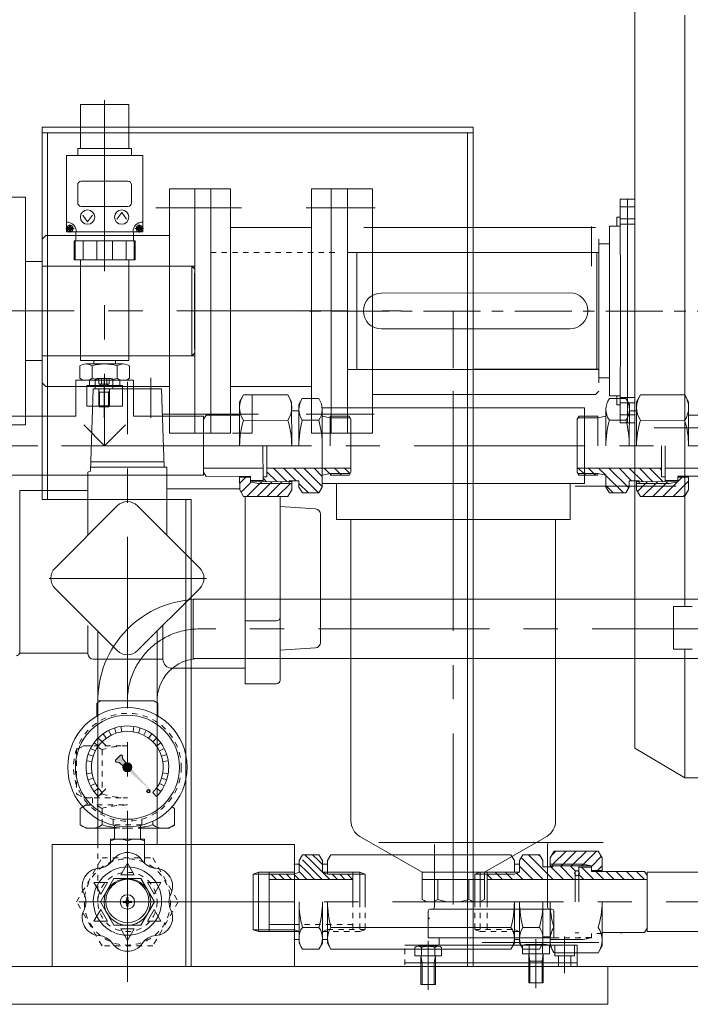
# Model space of a CAD drawing. Units: inches. Extents: x 0 to 22015, y 0 to 16774.
# Drawn here: x 10993 to 11366, y 11004 to 11552 of the extents above; entities that cross this region are included whole.
import ezdxf

# ---------------------------------------------------------------- set-up
doc = ezdxf.new("R2010")
doc.units = ezdxf.units.IN
doc.header["$MEASUREMENT"] = 0
doc.linetypes.add('CENTER', pattern=[50.8, 31.75, -6.35, 6.35, -6.35])
doc.linetypes.add('EB_DASH', pattern=[6, 3, -3])
for name, color, linetype, lineweight in [('CAXA0', 7, 'Continuous', 5), ('CAXA1', 5, 'CENTER', 5), ('CAXA2', 6, 'EB_DASH', 5)]:
    doc.layers.add(name, color=color, linetype=linetype, lineweight=lineweight)

msp = doc.modelspace()

# ---------------------------------------------------------------- hatches: boundary and pattern name
at = {"layer": 'CAXA0', "linetype": 'Continuous', "lineweight": 5}
h = msp.add_hatch(color=7, dxfattribs=at)
h.paths.add_polyline_path([(11066.96, 11121.44), (11065.24, 11122.97), (11065.2, 11123.01), (11065.16, 11123.04), (11053.73, 11133.25), (11054.18, 11133.49), (11054.58, 11133.81), (11054.91, 11134.21), (11055.14, 11134.67)], flags=0)
h.paths.add_polyline_path([(11050.4, 11136.22), (11050.55, 11136.63), (11050.77, 11137.01), (11051.05, 11137.35), (11051.38, 11137.63), (11051.76, 11137.85), (11052.17, 11137.99), (11050.41, 11139.96), (11050.25, 11140.22), (11050.16, 11140.51), (11050.01, 11141.77), (11049.99, 11141.85), (11049.96, 11141.93), (11049.92, 11142), (11049.86, 11142.06), (11049.63, 11142.3), (11049.56, 11142.36), (11049.47, 11142.41), (11049.38, 11142.43), (11049.28, 11142.44), (11049.18, 11142.43), (11049.09, 11142.41), (11049, 11142.36), (11048.92, 11142.3), (11046.1, 11139.47), (11046.03, 11139.39), (11045.99, 11139.31), (11045.96, 11139.21), (11045.95, 11139.11), (11045.96, 11139.02), (11045.99, 11138.92), (11046.03, 11138.84), (11046.1, 11138.76), (11046.33, 11138.53), (11046.39, 11138.48), (11046.46, 11138.43), (11046.54, 11138.4), (11046.62, 11138.39), (11047.89, 11138.23), (11048.18, 11138.15), (11048.43, 11137.98)], flags=0)
msp.add_hatch(color=7, dxfattribs=at).paths.add_polyline_path([(11055.14, 11134.67), (11054.91, 11134.21), (11054.58, 11133.81), (11054.18, 11133.49), (11053.73, 11133.25), (11053.35, 11133.14), (11052.96, 11133.08), (11052.57, 11133.09), (11052.18, 11133.16), (11051.81, 11133.29), (11051.46, 11133.48), (11051.15, 11133.71), (11050.88, 11134), (11050.65, 11134.32), (11050.48, 11134.68), (11050.37, 11135.05), (11050.32, 11135.44), (11050.33, 11135.84), (11050.4, 11136.22), (11050.55, 11136.63), (11050.77, 11137.01), (11051.05, 11137.35), (11051.38, 11137.63), (11051.76, 11137.85), (11052.17, 11137.99), (11052.56, 11138.07), (11052.95, 11138.08), (11053.34, 11138.02), (11053.72, 11137.91), (11054.07, 11137.74), (11054.39, 11137.52), (11054.68, 11137.24), (11054.92, 11136.93), (11055.1, 11136.58), (11055.23, 11136.21), (11055.3, 11135.83), (11055.31, 11135.43), (11055.26, 11135.04)], flags=0)

# ---------------------------------------------------------------- linework, layer by layer
at = {"color": 7, "lineweight": 5}
for p, q in [((11335.34, 11451.85), (11335.37, 11583.05)), ((11363.32, 11554.19), (11363.32, 11520.79)), ((11363.32, 11520.79), (11363.32, 11258.38)), ((11327.34, 11451.82), (11327.41, 11389.58)), ((11327.34, 11451.82), (11335.34, 11451.82)), ((11331.34, 11451.82), (11331.34, 11389.58)), ((11335.34, 11451.85), (11335.34, 11389.58)), ((11327.35, 11447.5), (11335.34, 11447.5)), ((11325.32, 11441.82), (11325.32, 11436.82)), ((11325.32, 11441.82), (11327.35, 11441.82)), ((11327.36, 11440.82), (11335.34, 11440.82)), ((11321.32, 11426.82), (11321.32, 11436.82)), ((11321.32, 11436.82), (11327.36, 11436.82)), ((11327.36, 11437.82), (11335.34, 11437.82)), ((11315.32, 11421.89), (11315.32, 11426.89)), ((11315.32, 11426.89), (11321.32, 11426.89)), ((11321.32, 11426.82), (11321.32, 11389.58)), ((11175.32, 11389.58), (11175.32, 11422.08)), ((11175.32, 11422.08), (11315.32, 11421.89)), ((11314.32, 11421.89), (11314.25, 11389.59)), ((11315.32, 11421.89), (11315.32, 11357.28)), ((11194.25, 11399.58), (11299.25, 11399.64)), ((11175.32, 11389.58), (11175.32, 11357.08)), ((11314.32, 11357.28), (11314.25, 11389.58)), ((11321.32, 11352.34), (11321.32, 11389.58)), ((11327.34, 11327.35), (11327.41, 11389.58)), ((11331.34, 11327.35), (11331.34, 11389.58)), ((11335.34, 11327.32), (11335.34, 11389.58)), ((11194.25, 11379.58), (11299.25, 11379.64)), ((11175.32, 11357.08), (11315.32, 11357.28)), ((11315.32, 11357.28), (11315.32, 11352.28)), ((11315.32, 11352.28), (11321.32, 11352.28)), ((11321.32, 11352.34), (11321.32, 11342.34)), ((11321.32, 11342.34), (11327.36, 11342.35)), ((11325.32, 11337.35), (11325.32, 11342.35)), ((11325.32, 11337.35), (11327.35, 11337.35)), ((11327.36, 11341.35), (11335.34, 11341.35)), ((11327.36, 11338.35), (11335.34, 11338.35)), ((11327.35, 11331.67), (11335.34, 11331.67)), ((11327.34, 11327.35), (11335.34, 11327.35)), ((11335.34, 11327.32), (11335.37, 11196.12)), ((11363.32, 11224.98), (11363.32, 11258.38)), ((11356.9, 11224.98), (11367.29, 11224.98)), ((11356.9, 11224.98), (11356.9, 11201.33)), ((11356.9, 11201.33), (11367.3, 11201.31)), ((11363.32, 11129.68), (11363.32, 11201.32)), ((11335.39, 11146.12), (11335.37, 11196.12)), ((11335.39, 11146.12), (11363.32, 11129.68)), ((11363.32, 11129.68), (11373.32, 11129.69))]:
    msp.add_line(p, q, dxfattribs=at)
for centre, start, end in [((11194.25, 11389.58), 90, 270), ((11299.25, 11389.64), 270.0116, 90.0116)]:
    msp.add_arc(centre, 10, start, end, dxfattribs=at)
at = {"layer": 'CAXA0', "color": 7, "linetype": 'Continuous', "lineweight": 5}
for p, q in [((11026.63, 11504.58), (11053.63, 11504.58)), ((11026.63, 11504.58), (11026.63, 11480.08)), ((11053.63, 11504.58), (11053.63, 11480.08)), ((11005.31, 11284.58), (11005.31, 11491.85)), ((11005.31, 11491.85), (11245.31, 11491.85)), ((11005.32, 11431.58), (11005.32, 11491.85)), ((11245.31, 11024.58), (11245.31, 11491.85)), ((11005.31, 11488.85), (11245.31, 11488.85)), ((11008.31, 11284.58), (11008.31, 11488.85)), ((11242.31, 11024.58), (11242.31, 11488.85)), ((11025.13, 11480.08), (11055.13, 11480.08)), ((11025.13, 11480.08), (11025.13, 11476.08)), ((11055.13, 11480.08), (11055.13, 11476.08)), ((11018.88, 11476.08), (11061.38, 11476.08)), ((11018.88, 11476.08), (11018.88, 11433.58)), ((11061.38, 11476.08), (11061.38, 11433.58)), ((11025.13, 11459.83), (11025.13, 11449.83)), ((11027.13, 11461.83), (11053.13, 11461.83)), ((11055.13, 11459.83), (11055.13, 11449.83)), ((11076.27, 11332.33), (11076.27, 11457.58)), ((11110.27, 11457.58), (11076.27, 11457.58)), ((11090.27, 11321.58), (11090.27, 11457.58)), ((11099.27, 11339.33), (11099.27, 11457.58)), ((11110.27, 11321.58), (11110.27, 11457.58)), ((11189.32, 11457.58), (11155.32, 11457.58)), ((11155.32, 11321.58), (11155.32, 11457.58)), ((11166.32, 11321.58), (11166.32, 11457.58)), ((11175.32, 11321.58), (11175.32, 11457.58)), ((11189.32, 11343.08), (11189.32, 11457.58)), ((10996, 11453.03), (10979, 11453.03)), ((10996, 11326.18), (10996, 11453.03)), ((11027.13, 11447.83), (11053.13, 11447.83)), ((11027.91, 11442.98), (11030.63, 11439.27)), ((11033.36, 11442.98), (11030.63, 11439.27)), ((11046.91, 11440.67), (11049.63, 11444.38)), ((11052.36, 11440.67), (11049.63, 11444.38)), ((11019.58, 11435.02), (11019.58, 11436.02)), ((11020.33, 11436.02), (11019.58, 11436.02)), ((11020.33, 11435.02), (11019.58, 11435.02)), ((11021.33, 11436.77), (11020.33, 11436.77)), ((11020.33, 11436.02), (11020.33, 11436.77)), ((11020.33, 11434.27), (11020.33, 11435.02)), ((11021.33, 11436.02), (11021.33, 11436.77)), ((11022.08, 11436.02), (11021.33, 11436.02)), ((11021.33, 11434.27), (11021.33, 11435.02)), ((11022.08, 11435.02), (11021.33, 11435.02)), ((11022.08, 11435.02), (11022.08, 11436.02)), ((11058.19, 11436.02), (11058.19, 11435.02)), ((11058.94, 11436.02), (11058.19, 11436.02)), ((11058.94, 11435.02), (11058.19, 11435.02)), ((11059.94, 11436.77), (11058.94, 11436.77)), ((11058.94, 11436.77), (11058.94, 11436.02)), ((11058.94, 11435.02), (11058.94, 11434.27)), ((11059.94, 11436.77), (11059.94, 11436.02)), ((11060.69, 11436.02), (11059.94, 11436.02)), ((11060.69, 11435.02), (11059.94, 11435.02)), ((11059.94, 11435.02), (11059.94, 11434.27)), ((11060.69, 11436.02), (11060.69, 11435.02)), ((11155.32, 11436.08), (11110.27, 11436.08)), ((11313.47, 11436.08), (11184.47, 11436.08)), ((11007.32, 11431.58), (11005.32, 11429.58)), ((11005.32, 11349.59), (11005.32, 11429.58)), ((11007.32, 11431.58), (11076.27, 11431.58)), ((11018.88, 11433.58), (11061.38, 11433.58)), ((11021.33, 11434.27), (11020.33, 11434.27)), ((11024.13, 11433.58), (11024.13, 11428.58)), ((11056.13, 11433.58), (11056.13, 11428.58)), ((11059.94, 11434.27), (11058.94, 11434.27)), ((11315.32, 11349.59), (11315.32, 11429.58)), ((11023.13, 11428.58), (11057.13, 11428.58)), ((11023.13, 11428.58), (11023.13, 11418.08)), ((11023.7, 11418.08), (11023.7, 11428.58)), ((11028.09, 11418.08), (11028.09, 11428.58)), ((11035.73, 11418.08), (11035.73, 11428.58)), ((11044.51, 11418.08), (11044.51, 11428.58)), ((11052.12, 11418.08), (11052.12, 11428.58)), ((11056.55, 11418.08), (11056.55, 11428.58)), ((11057.13, 11428.58), (11057.13, 11418.08)), ((11175.32, 11422.08), (11310.47, 11422.08)), ((11175.32, 11422.08), (11315.32, 11422.08)), ((11175.32, 11422.08), (11175.32, 11357.08)), ((11180.52, 11422.08), (11180.52, 11357.08)), ((11315.32, 11422.08), (11315.32, 11357.08)), ((11005.32, 11417.09), (10996, 11417.09)), ((11005.32, 11414.58), (11090.27, 11414.58)), ((11023.13, 11418.08), (11057.13, 11418.08)), ((11026.63, 11418.08), (11026.63, 11362.08)), ((11053.63, 11418.08), (11053.63, 11362.08)), ((11088.75, 11414.58), (11090.25, 11413.08)), ((11088.75, 11414.58), (11088.75, 11389.58)), ((11090.25, 11410.58), (11090.25, 11389.58)), ((11088.75, 11364.58), (11088.75, 11389.57)), ((11090.25, 11368.57), (11090.25, 11389.57)), ((11005.32, 11364.58), (11090.27, 11364.58)), ((11088.75, 11364.58), (11090.25, 11366.08)), ((11005.32, 11362.09), (10996, 11362.09)), ((11026.28, 11352.1), (11026.28, 11359.06)), ((11026.63, 11362.08), (11053.63, 11362.08)), ((11029.74, 11360.08), (11050.53, 11360.08)), ((11033.21, 11359.06), (11033.21, 11352.1)), ((11034.13, 11362.08), (11034.13, 11360.08)), ((11046.13, 11362.08), (11046.13, 11360.08)), ((11047.06, 11359.06), (11047.06, 11352.1)), ((11053.99, 11352.1), (11053.99, 11359.06)), ((11099.27, 11321.58), (11099.27, 11357.08)), ((11099.27, 11321.58), (11099.27, 11357.08)), ((11175.32, 11357.08), (11315.32, 11357.08)), ((11180.52, 11357.08), (11310.47, 11357.08)), ((11007.32, 11347.59), (11005.32, 11349.59)), ((11005.32, 11284.58), (11005.32, 11347.59)), ((11007.32, 11347.59), (11076.27, 11347.59)), ((11056.13, 11351.08), (11024.13, 11351.08)), ((11024.13, 11351.08), (11024.13, 11331.58)), ((11024.13, 11351.08), (11024.13, 11331.58)), ((11056.13, 11351.08), (11024.13, 11351.08)), ((11056.13, 11351.08), (11024.13, 11351.08)), ((11024.13, 11351.08), (11024.13, 11331.08)), ((11029.74, 11351.08), (11050.53, 11351.08)), ((11030.13, 11348.08), (11050.13, 11348.08)), ((11030.13, 11348.08), (11030.13, 11336.58)), ((11031.63, 11351.08), (11031.63, 11348.08)), ((11034.92, 11346.29), (11034.92, 11351.02)), ((11035.9, 11351.99), (11043.73, 11351.99)), ((11044.7, 11351.02), (11044.7, 11346.29)), ((11048.63, 11351.08), (11048.63, 11348.08)), ((11050.13, 11348.08), (11050.13, 11336.58)), ((11056.13, 11351.08), (11056.13, 11331.58)), ((11056.13, 11351.08), (11056.13, 11331.58)), ((11056.13, 11351.08), (11056.13, 11331.08)), ((11110.27, 11347.59), (11155.32, 11347.59)), ((11033.81, 11346.29), (11032.2, 11300.45)), ((11033.81, 11346.29), (11071.81, 11346.29)), ((11044.7, 11346.29), (11034.92, 11346.29)), ((11036.81, 11336.74), (11036.81, 11346.29)), ((11037.26, 11344.29), (11036.81, 11345.07)), ((11042.81, 11344.29), (11036.81, 11344.29)), ((11037.26, 11336.29), (11037.26, 11344.29)), ((11042.36, 11344.29), (11042.81, 11345.07)), ((11042.36, 11336.29), (11042.36, 11344.29)), ((11042.81, 11336.74), (11042.81, 11346.29)), ((11071.81, 11346.29), (11073.35, 11302.59)), ((11076.27, 11321.58), (11076.27, 11343.08)), ((11076.27, 11321.58), (11076.27, 11343.08)), ((11115.29, 11339.04), (11117.48, 11342.84)), ((11117.48, 11342.84), (11142.1, 11342.86)), ((11122.28, 11321.58), (11122.28, 11343.08)), ((11122.29, 11321.58), (11122.29, 11343.08)), ((11144.29, 11339.07), (11142.1, 11342.86)), ((11189.32, 11321.58), (11189.32, 11343.08)), ((11313.47, 11343.08), (11189.32, 11343.08)), ((11315.32, 11344.93), (11313.47, 11343.08)), ((11336.36, 11339.07), (11338.55, 11342.86)), ((11363.17, 11342.84), (11338.55, 11342.86)), ((11365.36, 11339.04), (11363.17, 11342.84)), ((11030.13, 11336.58), (11050.13, 11336.58)), ((11036.81, 11336.74), (11042.81, 11336.74)), ((11037.26, 11336.29), (11036.81, 11336.74)), ((11037.26, 11336.29), (11042.36, 11336.29)), ((11042.36, 11336.29), (11042.81, 11336.74)), ((11115.32, 11314.54), (11115.29, 11339.04)), ((11144.29, 11339.07), (11144.32, 11314.56)), ((11148.29, 11337.57), (11150.2, 11340.87)), ((11148.29, 11337.57), (11148.32, 11314.57)), ((11150.2, 11340.87), (11159.39, 11340.88)), ((11330.45, 11340.87), (11321.26, 11340.88)), ((11332.36, 11337.57), (11330.45, 11340.87)), ((11332.36, 11337.57), (11332.34, 11314.57)), ((11336.36, 11339.07), (11336.34, 11314.56)), ((11365.34, 11314.54), (11365.36, 11339.04)), ((10971.32, 11331.08), (11024.13, 11331.08)), ((11056.13, 11331.08), (11095.24, 11331.08)), ((11095.24, 11329.18), (11096.59, 11331.52)), ((11095.24, 11331.08), (11095.24, 11298.08)), ((11096.59, 11331.52), (11115.3, 11331.54)), ((11144.3, 11334.06), (11148.3, 11334.07)), ((11161.32, 11314.58), (11161.3, 11334.8)), ((11165.8, 11330.08), (11161.3, 11331.08)), ((11161.32, 11293.58), (11161.32, 11335.58)), ((11307.32, 11335.57), (11161.32, 11335.57)), ((11165.8, 11331.08), (11176.3, 11331.09)), ((11165.82, 11314.58), (11165.8, 11331.08)), ((11177.3, 11329.36), (11176.29, 11331.11)), ((11303.35, 11329.36), (11304.36, 11331.11)), ((11314.85, 11331.08), (11304.35, 11331.09)), ((11307.32, 11293.58), (11307.32, 11335.58)), ((11314.84, 11314.58), (11314.85, 11331.08)), ((11314.85, 11330.08), (11319.35, 11331.08)), ((11319.34, 11314.58), (11319.35, 11334.8)), ((11336.35, 11334.06), (11332.35, 11334.07)), ((11384.06, 11331.52), (11365.35, 11331.54)), ((10996, 11326.18), (10978.82, 11326.18)), ((11040.13, 11314.58), (11028.57, 11326.14)), ((11040.13, 11314.58), (11028.57, 11326.14)), ((11040.13, 11314.58), (11051.8, 11326.25)), ((11040.13, 11314.58), (11051.8, 11326.25)), ((11117.49, 11328.69), (11142.11, 11328.71)), ((11150.21, 11328.72), (11159.4, 11328.73)), ((11165.8, 11330.08), (11176.88, 11330.09)), ((11177.33, 11299.83), (11177.3, 11329.36)), ((11303.32, 11299.83), (11303.35, 11329.36)), ((11314.85, 11330.08), (11303.77, 11330.09)), ((11330.44, 11328.72), (11321.25, 11328.73)), ((11363.16, 11328.69), (11338.54, 11328.71)), ((11090.27, 11321.58), (11076.27, 11321.58)), ((11110.27, 11321.58), (11076.27, 11321.58)), ((11122.28, 11321.58), (11111.28, 11321.58)), ((11189.32, 11321.58), (11155.32, 11321.58)), ((11178.33, 11321.58), (11167.33, 11321.58)), ((11346.17, 11324.58), (11377.03, 11324.58)), ((11128.33, 11294.55), (11128.32, 11314.55)), ((11130.43, 11297.3), (11130.42, 11314.55)), ((11350.22, 11297.3), (11350.24, 11314.55)), ((11352.32, 11294.55), (11352.34, 11314.55)), ((11073.24, 11305.6), (11032.39, 11305.6)), ((10855.33, 11298.08), (11095.24, 11298.08)), ((11030.83, 11264.77), (11030.83, 11299.88)), ((11074.8, 11302.59), (11032.38, 11302.59)), ((11074.8, 11264.77), (11074.8, 11302.59)), ((11095.27, 11302.02), (11128.33, 11302.05)), ((11095.27, 11299.85), (11096.62, 11297.52)), ((11130.43, 11302.05), (11177.33, 11302.09)), ((11135.97, 11294.56), (11130.43, 11300.08)), ((11141.62, 11294.56), (11134.12, 11302.05)), ((11146.78, 11295.06), (11139.77, 11302.06)), ((11159.24, 11288.28), (11145.43, 11302.06)), ((11161.34, 11291.84), (11151.09, 11302.07)), ((11161.33, 11297.5), (11156.74, 11302.07)), ((11165.83, 11299.08), (11161.33, 11298.08)), ((11161.34, 11291.58), (11161.33, 11298.08)), ((11165.48, 11299), (11162.4, 11302.08)), ((11165.83, 11299.08), (11176.91, 11299.09)), ((11165.83, 11298.08), (11165.83, 11299.08)), ((11166.41, 11298.08), (11165.83, 11298.66)), ((11165.83, 11298.08), (11176.33, 11298.09)), ((11171.06, 11299.09), (11168.06, 11302.08)), ((11172.06, 11298.09), (11171.06, 11299.09)), ((11176.72, 11299.09), (11173.72, 11302.09)), ((11177.33, 11299.83), (11176.32, 11298.07)), ((11176.84, 11298.97), (11176.72, 11299.09)), ((11350.22, 11302.05), (11303.32, 11302.09)), ((11303.32, 11299.83), (11304.33, 11298.07)), ((11314.82, 11299.08), (11303.74, 11299.09)), ((11306.95, 11299.09), (11303.94, 11302.09)), ((11314.82, 11298.08), (11304.32, 11298.09)), ((11307.95, 11298.09), (11306.95, 11299.09)), ((11312.61, 11299.08), (11309.6, 11302.09)), ((11313.61, 11298.08), (11312.61, 11299.08)), ((11314.82, 11298.08), (11314.82, 11299.08)), ((11314.82, 11299.08), (11319.32, 11298.08)), ((11319.27, 11298.09), (11315.27, 11302.08)), ((11319.31, 11291.58), (11319.32, 11298.08)), ((11329.11, 11288.27), (11319.32, 11298.04)), ((11332, 11291.03), (11320.94, 11302.08)), ((11333.62, 11295.06), (11326.61, 11302.07)), ((11339.79, 11294.56), (11332.27, 11302.07)), ((11345.46, 11294.55), (11337.94, 11302.06)), ((11351.13, 11294.55), (11343.61, 11302.06)), ((11350.22, 11301.1), (11349.27, 11302.05)), ((11385.38, 11302.02), (11352.32, 11302.05)), ((11096.62, 11297.52), (11121.33, 11297.54)), ((11115.34, 11290.03), (11115.33, 11297.54)), ((11115.33, 11297.04), (11121.33, 11297.04)), ((11115.33, 11293.55), (11118.82, 11297.04)), ((11116.12, 11288.68), (11121.86, 11294.43)), ((11119.34, 11286.24), (11126.63, 11293.55)), ((11121.33, 11294.54), (11121.33, 11297.54)), ((11121.33, 11295.24), (11128.33, 11295.25)), ((11121.33, 11294.54), (11144.33, 11294.56)), ((11125.83, 11293.55), (11121.33, 11294.54)), ((11121.86, 11294.43), (11121.98, 11294.54)), ((11125, 11286.25), (11132.29, 11293.55)), ((11125.83, 11293.55), (11144.55, 11293.56)), ((11126.63, 11293.55), (11127.63, 11294.55)), ((11128.33, 11297.3), (11130.43, 11297.3)), ((11130.31, 11294.55), (11128.33, 11296.52)), ((11130.65, 11286.25), (11137.95, 11293.56)), ((11132.29, 11293.55), (11133.29, 11294.55)), ((11136.31, 11286.26), (11143.61, 11293.56)), ((11137.95, 11293.56), (11138.95, 11294.56)), ((11142.83, 11295.06), (11148.33, 11295.07)), ((11142.83, 11293.56), (11142.83, 11295.06)), ((11144.34, 11290.05), (11144.33, 11295.06)), ((11148.34, 11291.57), (11148.33, 11295.07)), ((11153.59, 11288.27), (11148.33, 11293.51)), ((11307.32, 11293.57), (11161.32, 11293.57)), ((11169.32, 11273.58), (11169.32, 11293.58)), ((11299.32, 11273.57), (11299.32, 11293.57)), ((11323.44, 11288.27), (11319.32, 11292.39)), ((11332.31, 11291.57), (11332.32, 11295.07)), ((11337.82, 11295.06), (11332.32, 11295.07)), ((11354.82, 11293.55), (11336.1, 11293.56)), ((11336.31, 11290.05), (11336.32, 11295.06)), ((11359.32, 11294.54), (11336.32, 11294.56)), ((11336.9, 11289.04), (11341.41, 11293.56)), ((11337.82, 11293.56), (11337.82, 11295.06)), ((11339.78, 11286.26), (11347.06, 11293.55)), ((11341.41, 11293.56), (11342.41, 11294.56)), ((11345.43, 11286.25), (11352.71, 11293.55)), ((11347.06, 11293.55), (11348.06, 11294.55)), ((11352.32, 11297.3), (11350.22, 11297.3)), ((11351.07, 11286.25), (11361.84, 11297.04)), ((11359.32, 11295.24), (11352.32, 11295.25)), ((11352.71, 11293.55), (11353.7, 11294.55)), ((11354.82, 11293.55), (11359.32, 11294.54)), ((11356.72, 11286.24), (11365.32, 11294.86)), ((11359.32, 11294.54), (11359.32, 11297.54)), ((11384.03, 11297.52), (11359.32, 11297.54)), ((11365.32, 11297.04), (11359.32, 11297.04)), ((11365.31, 11290.03), (11365.32, 11297.54)), ((10992.81, 11289.59), (11030.83, 11289.59)), ((10992.81, 11199.59), (10992.81, 11289.59)), ((11115.34, 11290.55), (11074.8, 11290.55)), ((11115.34, 11290.03), (11117.53, 11286.24)), ((11144.34, 11290.05), (11142.15, 11286.26)), ((11148.34, 11291.57), (11150.24, 11288.27)), ((11150.24, 11288.27), (11159.43, 11288.28)), ((11161.34, 11291.58), (11159.43, 11288.28)), ((11302.18, 11292.08), (11348.47, 11292.08)), ((11312.23, 11292.08), (11358.52, 11292.08)), ((11319.31, 11291.58), (11321.22, 11288.28)), ((11330.41, 11288.27), (11321.22, 11288.28)), ((11332.31, 11291.57), (11330.41, 11288.27)), ((11336.31, 11290.05), (11338.5, 11286.26)), ((11362.37, 11286.24), (11364.16, 11288.04)), ((11365.31, 11290.03), (11363.12, 11286.24)), ((11005.31, 11284.58), (11088.31, 11284.58)), ((11085.31, 11024.58), (11085.31, 11284.58)), ((11088.31, 11024.58), (11088.31, 11284.58)), ((11117.53, 11286.24), (11142.15, 11286.26)), ((11118.32, 11182.09), (11118.32, 11286.24)), ((11137.88, 11184.09), (11137.88, 11286.26)), ((11141.97, 11286.26), (11142.4, 11286.69)), ((11363.12, 11286.24), (11338.5, 11286.26)), ((11012.51, 11246.45), (11047.16, 11281.1)), ((11058.47, 11281.1), (11093.12, 11246.45)), ((11157.52, 11279.38), (11137.88, 11280.71)), ((11160.31, 11205), (11160.31, 11276.39)), ((11299.32, 11273.57), (11169.32, 11273.57)), ((11177.32, 11105.75), (11177.32, 11273.57)), ((11291.32, 11105.75), (11291.32, 11273.57)), ((11047.16, 11200.49), (11012.51, 11235.13)), ((11058.47, 11200.49), (11093.12, 11235.13)), ((11406.82, 11229.05), (11089.38, 11229.05)), ((11089.38, 11196.05), (11089.38, 11229)), ((11135.88, 11217.09), (11118.32, 11217.09)), ((11030.83, 11198.83), (11030.83, 11214.39)), ((11036.36, 11092.57), (11036.32, 11211.32)), ((11069.36, 11092.57), (11069.32, 11211.34)), ((11072.63, 11214.64), (11072.63, 11195.69)), ((11157.52, 11202), (11137.88, 11200.68)), ((10992.81, 11199.09), (11030.83, 11199.09)), ((10992.81, 11199.09), (10999.24, 11199.09)), ((11030.83, 11198.69), (11030.83, 11198.83)), ((11072.63, 11195.69), (11033.83, 11195.69)), ((11406.82, 11196.05), (11089.38, 11196.05)), ((11118.32, 11190.69), (11077.63, 11190.69)), ((11135.88, 11182.09), (11118.32, 11182.09)), ((11038.16, 11172.55), (11035.82, 11171.2)), ((11067.49, 11172.55), (11036.32, 11172.55)), ((11067.49, 11172.55), (11069.82, 11171.2)), ((11035.82, 11171.2), (11035.82, 11164.16)), ((11069.82, 11171.2), (11069.82, 11164.15)), ((11043.73, 11153.4), (11042.37, 11156.07)), ((11046.63, 11154.6), (11045.71, 11157.45)), ((11049.68, 11155.33), (11049.22, 11158.3)), ((11055.94, 11155.33), (11056.41, 11158.3)), ((11058.99, 11154.6), (11059.92, 11157.45)), ((11061.89, 11153.4), (11063.26, 11156.07)), ((11038.67, 11149.72), (11036.55, 11151.84)), ((11041.06, 11151.76), (11039.29, 11154.19)), ((11064.57, 11151.76), (11066.33, 11154.19)), ((11066.96, 11149.72), (11069.08, 11151.84)), ((11034.99, 11144.66), (11032.32, 11146.02)), ((11036.63, 11147.33), (11034.21, 11149.1)), ((11040.79, 11147.6), (11038.67, 11149.72)), ((11068.99, 11147.33), (11071.42, 11149.1)), ((11070.63, 11144.66), (11073.31, 11146.02)), ((11033.06, 11138.71), (11030.1, 11139.18)), ((11033.79, 11141.76), (11030.94, 11142.69)), ((11048.92, 11142.3), (11046.1, 11139.47)), ((11049.86, 11142.06), (11049.63, 11142.3)), ((11050.01, 11141.77), (11050.16, 11140.51)), ((11050.41, 11139.96), (11052.17, 11137.99)), ((11071.83, 11141.76), (11074.69, 11142.69)), ((11072.57, 11138.71), (11075.53, 11139.18)), ((11046.33, 11138.53), (11046.1, 11138.76)), ((11046.62, 11138.39), (11047.89, 11138.23)), ((11048.43, 11137.98), (11050.4, 11136.22)), ((11033.06, 11132.45), (11030.1, 11131.98)), ((11033.79, 11129.4), (11030.94, 11128.47)), ((11071.83, 11129.4), (11074.69, 11128.47)), ((11072.57, 11132.45), (11075.53, 11131.98)), ((11034.99, 11126.5), (11032.32, 11125.14)), ((11036.63, 11123.82), (11034.21, 11122.06)), ((11040.79, 11123.56), (11038.67, 11121.44)), ((11068.99, 11123.82), (11071.42, 11122.06)), ((11070.63, 11126.5), (11073.31, 11125.14)), ((11038.67, 11121.44), (11036.55, 11119.32)), ((11066.96, 11121.44), (11069.08, 11119.32)), ((11027.97, 11113.48), (11026.52, 11112.65)), ((11026.52, 11112.65), (11026.52, 11103.46)), ((11026.52, 11112.65), (11026.52, 11103.46)), ((11077.66, 11113.49), (11079.12, 11112.65)), ((11079.12, 11112.65), (11079.12, 11103.46)), ((11079.12, 11112.65), (11079.12, 11103.46)), ((11029.82, 11101.55), (11026.52, 11103.46)), ((11029.82, 11101.55), (11026.52, 11103.46)), ((11029.82, 11101.55), (11045.56, 11101.55)), ((11038.67, 11105.49), (11038.67, 11103.46)), ((11045.56, 11095.58), (11045.56, 11103.13)), ((11060.06, 11095.58), (11060.06, 11103.13)), ((11075.8, 11101.55), (11060.06, 11101.55)), ((11066.95, 11105.49), (11066.95, 11103.46)), ((11075.8, 11101.55), (11079.1, 11103.46)), ((11075.82, 11101.55), (11079.12, 11103.46)), ((11075.82, 11101.55), (11079.12, 11103.46)), ((11062.31, 11095.58), (11043.31, 11095.58)), ((11043.31, 11082.21), (11043.31, 11095.58)), ((11062.31, 11082.21), (11062.31, 11095.58)), ((11216.99, 11077.07), (11182.32, 11097.09)), ((11251.64, 11077.07), (11286.32, 11097.09)), ((11010.82, 11092.57), (11145.83, 11092.57)), ((11010.82, 11024.58), (11010.82, 11092.57)), ((11052.81, 11094.58), (11052.81, 11088.06)), ((11145.83, 11092.57), (11145.83, 11024.58)), ((11317.82, 11093.58), (11192.82, 11093.58)), ((11223.82, 11057.58), (11223.82, 11092.58)), ((11286.82, 11057.58), (11286.82, 11092.58)), ((11148.42, 11083.58), (11150.28, 11086.88)), ((11150.28, 11086.88), (11159.51, 11086.88)), ((11150.77, 11083.58), (11150.28, 11084.07)), ((11150.32, 11086.88), (11159.51, 11086.88)), ((11155.01, 11083.58), (11151.7, 11086.88)), ((11159.25, 11083.58), (11155.95, 11086.88)), ((11161.42, 11083.58), (11159.51, 11086.88)), ((11164.29, 11083.58), (11166.19, 11086.88)), ((11166.19, 11086.88), (11266.41, 11086.88)), ((11166.19, 11086.88), (11223.47, 11086.88)), ((11268.32, 11083.58), (11266.41, 11086.88)), ((11271.22, 11083.58), (11273.12, 11086.88)), ((11284.3, 11073.08), (11272.16, 11085.22)), ((11282.31, 11086.88), (11273.12, 11086.88)), ((11289.96, 11073.08), (11276.16, 11086.88)), ((11282.99, 11085.71), (11281.82, 11086.88)), ((11284.22, 11083.58), (11282.31, 11086.88)), ((11288.22, 11085.09), (11290.41, 11088.88)), ((11288.22, 11085.09), (11288.22, 11080.08)), ((11288.98, 11086.42), (11291.45, 11088.88)), ((11289.8, 11081.58), (11297.1, 11088.88)), ((11315.03, 11088.88), (11290.41, 11088.88)), ((11295.46, 11081.58), (11302.76, 11088.88)), ((11301.12, 11081.58), (11308.42, 11088.88)), ((11306.76, 11081.57), (11314.07, 11088.88)), ((11311.22, 11080.36), (11316.75, 11085.9)), ((11317.22, 11085.09), (11315.03, 11088.88)), ((11317.22, 11085.09), (11317.22, 11077.58)), ((11052.81, 11082.08), (11049.06, 11075.58)), ((11052.81, 11082.08), (11056.57, 11075.58)), ((11145.52, 11081.58), (11148.42, 11081.58)), ((11148.42, 11083.58), (11148.42, 11077.08)), ((11148.42, 11077.08), (11148.42, 11083.58)), ((11153.02, 11077.08), (11148.42, 11081.68)), ((11157.26, 11077.08), (11150.77, 11083.58)), ((11161.42, 11077.17), (11155.01, 11083.58)), ((11161.42, 11081.41), (11159.25, 11083.58)), ((11161.42, 11083.58), (11161.42, 11077.08)), ((11161.42, 11083.58), (11161.42, 11077.08)), ((11161.42, 11081.58), (11164.32, 11081.58)), ((11164.29, 11083.58), (11164.29, 11076)), ((11268.32, 11083.58), (11268.32, 11077.08)), ((11268.32, 11081.58), (11271.22, 11081.58)), ((11271.22, 11083.58), (11271.22, 11077.08)), ((11278.64, 11073.08), (11271.22, 11080.51)), ((11284.22, 11083.58), (11284.22, 11080.08)), ((11289.72, 11080.08), (11284.22, 11080.08)), ((11306.72, 11081.58), (11288.22, 11081.58)), ((11311.22, 11080.58), (11288.22, 11080.58)), ((11295.61, 11073.08), (11288.62, 11080.08)), ((11289.72, 11081.58), (11289.72, 11080.08)), ((11289.72, 11081.49), (11289.8, 11081.58)), ((11301.27, 11073.08), (11293.77, 11080.58)), ((11294.46, 11080.58), (11295.46, 11081.58)), ((11302.18, 11077.83), (11299.43, 11080.58)), ((11300.12, 11080.58), (11301.12, 11081.58)), ((11304.22, 11080.58), (11304.22, 11060.58)), ((11311.22, 11079.88), (11304.22, 11079.88)), ((11304.22, 11079.88), (11304.22, 11060.58)), ((11305.77, 11080.58), (11306.76, 11081.57)), ((11312.59, 11073.08), (11305.79, 11079.88)), ((11306.72, 11081.58), (11311.22, 11080.58)), ((11311.22, 11080.58), (11311.22, 11077.58)), ((11314.59, 11078.08), (11317.22, 11080.71)), ((11037.81, 11060.58), (11045.31, 11073.57)), ((11037.82, 11060.58), (11045.32, 11073.57)), ((11045.31, 11073.57), (11060.31, 11073.57)), ((11045.32, 11073.57), (11060.32, 11073.57)), ((11056.57, 11075.58), (11049.06, 11075.58)), ((11060.31, 11073.57), (11067.81, 11060.58)), ((11060.32, 11073.57), (11067.82, 11060.58)), ((11125.83, 11077.08), (11122.83, 11076.08)), ((11122.83, 11045.08), (11122.83, 11076.08)), ((11122.83, 11076.08), (11145.83, 11076.08)), ((11125.83, 11044.08), (11125.83, 11077.08)), ((11125.83, 11077.08), (11145.83, 11077.08)), ((11131.57, 11073.08), (11131.52, 11073.13)), ((11178.29, 11073.08), (11131.52, 11073.08)), ((11131.82, 11077.08), (11131.82, 11073.07)), ((11131.82, 11073.07), (11131.82, 11044.08)), ((11135.81, 11073.08), (11132.89, 11076)), ((11140.05, 11073.08), (11137.13, 11076)), ((11144.29, 11073.08), (11141.38, 11076)), ((11145.52, 11076), (11148.42, 11077.08)), ((11148.54, 11073.08), (11145.59, 11076.03)), ((11148.78, 11077.08), (11148.42, 11077.44)), ((11152.78, 11073.08), (11148.78, 11077.08)), ((11157.02, 11073.08), (11153.02, 11077.08)), ((11161.26, 11073.08), (11157.26, 11077.08)), ((11161.42, 11077.08), (11182.32, 11077.08)), ((11161.42, 11077.08), (11164.29, 11076)), ((11165.51, 11073.08), (11161.56, 11077.03)), ((11164.29, 11076), (11185.32, 11076)), ((11169.75, 11073.08), (11166.83, 11076)), ((11173.99, 11073.08), (11171.07, 11076)), ((11178.23, 11073.08), (11175.32, 11076)), ((11178.29, 11077.08), (11178.29, 11060.58)), ((11182.32, 11077.08), (11185.25, 11076)), ((11182.32, 11077.08), (11182.32, 11060.57)), ((11185.32, 11076), (11185.32, 11060.57)), ((11251.64, 11077.07), (11216.99, 11077.07)), ((11216.99, 11061.85), (11216.99, 11077.07)), ((11251.64, 11073.07), (11216.99, 11073.07)), ((11225.66, 11061.85), (11225.66, 11073.07)), ((11242.98, 11061.85), (11242.98, 11073.07)), ((11249.22, 11077.08), (11246.22, 11076)), ((11246.22, 11076), (11268.32, 11076)), ((11246.22, 11076), (11246.22, 11060.58)), ((11249.21, 11077.08), (11271.22, 11077.08)), ((11249.22, 11077.08), (11249.22, 11060.58)), ((11251.64, 11061.85), (11251.64, 11077.07)), ((11253.22, 11077.08), (11253.22, 11060.58)), ((11256.02, 11073.08), (11253.22, 11075.88)), ((11340.22, 11073.08), (11253.22, 11073.08)), ((11258.67, 11076.08), (11257.67, 11077.08)), ((11261.67, 11073.08), (11258.67, 11076.08)), ((11264.33, 11076.08), (11263.33, 11077.08)), ((11267.33, 11073.08), (11264.33, 11076.08)), ((11268.32, 11077.08), (11271.22, 11077.08)), ((11268.32, 11076), (11271.22, 11077.08)), ((11269.13, 11076.93), (11268.98, 11077.08)), ((11272.99, 11073.08), (11269.73, 11076.34)), ((11304.22, 11077.83), (11302.12, 11077.83)), ((11302.12, 11077.83), (11302.12, 11060.58)), ((11306.93, 11073.08), (11304.22, 11075.79)), ((11342.22, 11073.08), (11304.22, 11073.08)), ((11317.22, 11078.08), (11311.22, 11078.08)), ((11340.87, 11077.58), (11311.22, 11077.58)), ((11318.24, 11073.08), (11313.74, 11077.58)), ((11323.9, 11073.08), (11319.4, 11077.58)), ((11329.56, 11073.08), (11325.06, 11077.58)), ((11335.22, 11073.08), (11330.72, 11077.58)), ((11340.87, 11073.08), (11336.37, 11077.58)), ((11342.22, 11075.24), (11340.87, 11077.58)), ((11342.22, 11077.08), (11342.22, 11044.08)), ((12181.41, 11077.08), (11342.22, 11077.08)), ((11034.19, 11071.33), (11037.95, 11064.83)), ((11034.19, 11071.33), (11041.7, 11071.33)), ((11037.95, 11064.83), (11041.7, 11071.33)), ((11071.43, 11071.33), (11063.93, 11071.33)), ((11063.93, 11071.33), (11067.68, 11064.83)), ((11071.43, 11071.33), (11067.68, 11064.83)), ((11052.19, 11061.2), (11052.53, 11062.12)), ((11052.37, 11063), (11052.7, 11061.18)), ((11053.21, 11062.78), (11052.41, 11062.78)), ((11053.25, 11063), (11052.92, 11061.18)), ((11053.43, 11061.2), (11053.09, 11062.12)), ((11045.31, 11047.59), (11037.81, 11060.58)), ((11045.32, 11047.59), (11037.82, 11060.58)), ((11050.39, 11061.02), (11052.21, 11060.69)), ((11050.39, 11060.14), (11052.21, 11060.47)), ((11050.61, 11060.98), (11050.61, 11060.18)), ((11052.19, 11061.2), (11051.27, 11060.86)), ((11052.19, 11059.96), (11051.27, 11060.3)), ((11052.46, 11060.93), (11052.19, 11061.2)), ((11052.46, 11060.22), (11052.19, 11059.96)), ((11052.19, 11059.96), (11052.53, 11059.04)), ((11052.7, 11061.18), (11052.21, 11060.69)), ((11052.21, 11060.69), (11052.21, 11060.47)), ((11052.7, 11059.98), (11052.21, 11060.47)), ((11052.37, 11058.16), (11052.7, 11059.98)), ((11052.41, 11058.38), (11053.21, 11058.38)), ((11052.92, 11061.18), (11052.7, 11061.18)), ((11052.7, 11059.98), (11052.92, 11059.98)), ((11053.41, 11060.69), (11052.92, 11061.18)), ((11052.92, 11059.98), (11053.41, 11060.47)), ((11053.25, 11058.16), (11052.92, 11059.98)), ((11053.43, 11059.96), (11053.09, 11059.04)), ((11053.43, 11061.2), (11053.17, 11060.93)), ((11053.17, 11060.22), (11053.43, 11059.96)), ((11055.23, 11061.02), (11053.41, 11060.69)), ((11053.41, 11060.47), (11053.41, 11060.69)), ((11055.23, 11060.14), (11053.41, 11060.47)), ((11053.43, 11061.2), (11054.35, 11060.86)), ((11053.43, 11059.96), (11054.35, 11060.3)), ((11055.01, 11060.98), (11055.01, 11060.18)), ((11067.81, 11060.58), (11060.31, 11047.59)), ((11067.82, 11060.58), (11060.32, 11047.59)), ((11148.42, 11060.58), (11148.42, 11037.58)), ((11148.42, 11060.58), (11148.42, 11037.58)), ((11161.42, 11060.58), (11161.42, 11037.58)), ((11161.42, 11037.58), (11161.42, 11060.58)), ((11161.42, 11060.58), (11161.42, 11037.58)), ((11164.29, 11060.58), (11164.29, 11037.58)), ((11164.29, 11060.58), (11164.29, 11037.58)), ((11247.31, 11060.57), (11221.33, 11060.57)), ((11268.32, 11060.58), (11268.32, 11037.58)), ((11268.32, 11037.58), (11268.32, 11060.58)), ((11268.32, 11060.58), (11268.32, 11039.58)), ((11271.22, 11060.58), (11271.22, 11037.58)), ((11284.22, 11060.58), (11284.22, 11037.58)), ((11284.22, 11037.58), (11284.22, 11060.58)), ((11288.22, 11036.07), (11288.22, 11060.58)), ((11317.22, 11060.58), (11317.22, 11036.07)), ((11034.19, 11049.83), (11037.95, 11056.33)), ((11041.7, 11049.83), (11037.95, 11056.33)), ((11067.68, 11056.33), (11063.93, 11049.83)), ((11071.43, 11049.83), (11067.68, 11056.33)), ((11220.32, 11040.58), (11220.32, 11055.58)), ((11289.32, 11056.58), (11221.32, 11056.58)), ((11222.82, 11056.58), (11221.32, 11056.58)), ((11290.32, 11040.58), (11290.32, 11055.58)), ((11034.19, 11049.83), (11041.7, 11049.83)), ((11060.31, 11047.59), (11045.31, 11047.59)), ((11060.32, 11047.59), (11045.32, 11047.59)), ((11071.43, 11049.83), (11063.93, 11049.83)), ((11131.82, 11048.08), (11145.82, 11048.08)), ((11159.51, 11046.43), (11150.32, 11046.43)), ((11266.41, 11046.43), (11166.19, 11046.43)), ((11282.31, 11046.43), (11273.12, 11046.43)), ((11342.22, 11045.91), (11340.87, 11043.58)), ((11052.81, 11039.08), (11049.06, 11045.58)), ((11056.57, 11045.58), (11049.06, 11045.58)), ((11052.81, 11039.08), (11056.57, 11045.58)), ((11122.83, 11045.08), (11145.83, 11045.08)), ((11125.83, 11044.08), (11122.83, 11045.08)), ((11125.83, 11044.08), (11145.83, 11044.08)), ((11145.52, 11045.16), (11148.42, 11044.08)), ((11145.52, 11044.08), (11148.42, 11044.08)), ((11148.42, 11037.58), (11148.42, 11044.08)), ((11161.42, 11044.08), (11164.29, 11045.16)), ((11161.42, 11041.08), (11161.42, 11037.58)), ((11164.29, 11037.58), (11164.29, 11044.08)), ((11290.32, 11040.58), (11220.32, 11040.58)), ((11226.42, 11036.58), (11226.42, 11040.58)), ((11268.32, 11044.08), (11271.22, 11044.08)), ((11268.32, 11041.08), (11268.32, 11037.58)), ((11271.22, 11037.58), (11271.22, 11044.08)), ((11288.22, 11041.08), (11284.22, 11041.08)), ((11284.22, 11041.08), (11284.22, 11037.58)), ((11284.22, 11036.58), (11284.22, 11040.58)), ((11288.22, 11041.08), (11288.22, 11036.07)), ((11317.22, 11036.07), (11317.22, 11043.58)), ((11340.87, 11043.58), (11317.22, 11043.58)), ((12181.41, 11044.08), (11342.22, 11044.08)), ((11145.52, 11039.58), (11148.44, 11039.58)), ((11148.42, 11037.58), (11150.32, 11034.28)), ((11161.42, 11037.58), (11159.51, 11034.28)), ((11161.39, 11039.58), (11164.32, 11039.58)), ((11164.29, 11037.58), (11166.19, 11034.28)), ((11303.32, 11036.58), (11207.32, 11036.58)), ((11212.8, 11035.28), (11212.8, 11030.58)), ((11214.68, 11035.88), (11225.94, 11035.88)), ((11216.55, 11035.28), (11216.55, 11030.58)), ((11224.06, 11035.28), (11224.06, 11030.58)), ((11227.81, 11035.28), (11227.81, 11030.58)), ((11250.32, 11038.08), (11315.32, 11038.08)), ((11268.32, 11037.58), (11266.41, 11034.28)), ((11268.32, 11039.58), (11271.24, 11039.58)), ((11271.22, 11037.58), (11273.12, 11034.28)), ((11272.81, 11036.29), (11272.81, 11031.59)), ((11274.69, 11036.89), (11285.95, 11036.89)), ((11276.57, 11036.29), (11276.57, 11031.59)), ((11284.22, 11037.58), (11282.31, 11034.28)), ((11284.07, 11036.29), (11284.07, 11031.59)), ((11287.82, 11036.29), (11287.82, 11031.59)), ((11306.72, 11039.58), (11288.22, 11039.58)), ((11288.22, 11036.07), (11290.41, 11032.28)), ((11290.82, 11030.58), (11290.82, 11036.58)), ((11301.82, 11030.58), (11301.82, 11036.58)), ((11303.32, 11024.58), (11303.32, 11036.58)), ((11317.22, 11036.07), (11315.03, 11032.28)), ((11150.32, 11034.28), (11159.51, 11034.28)), ((11166.19, 11034.28), (11266.41, 11034.28)), ((11212.8, 11030.58), (11227.81, 11030.58)), ((11216.31, 11030.58), (11224.31, 11030.58)), ((11216.31, 11030.58), (11216.31, 11014.58)), ((11216.31, 11030.58), (11216.91, 11026.58)), ((11224.31, 11030.58), (11223.71, 11026.58)), ((11224.31, 11030.58), (11224.31, 11014.58)), ((11272.81, 11031.59), (11287.82, 11031.59)), ((11282.31, 11034.28), (11273.12, 11034.28)), ((11276.32, 11031.59), (11284.32, 11031.59)), ((11276.32, 11031.59), (11276.32, 11015.59)), ((11276.32, 11031.59), (11276.92, 11027.59)), ((11284.32, 11031.59), (11283.72, 11027.59)), ((11284.32, 11031.59), (11284.32, 11015.59)), ((11315.03, 11032.28), (11290.41, 11032.28)), ((11301.82, 11030.58), (11290.82, 11030.58)), ((11292.82, 11024.58), (11292.82, 11030.58)), ((11299.82, 11024.58), (11299.82, 11030.58)), ((12125.31, 11024.58), (10575.32, 11024.58)), ((11162.91, 11024.59), (10947.91, 11024.59)), ((11048.36, 11024.58), (10952.36, 11024.58)), ((11303.32, 11026.58), (11207.32, 11026.58)), ((11303.32, 11024.58), (11207.32, 11024.58)), ((11216.31, 11026.58), (11224.31, 11026.58)), ((11216.91, 11026.58), (11216.91, 11014.58)), ((11223.71, 11026.58), (11223.71, 11014.58)), ((11276.32, 11027.59), (11284.32, 11027.59)), ((11276.92, 11027.59), (11276.92, 11015.59)), ((11283.72, 11027.59), (11283.72, 11015.59)), ((11320.31, 11003.58), (11320.31, 11024.58)), ((11320.31, 11003.58), (11320.31, 11019.58)), ((11216.31, 11014.58), (11224.31, 11014.58)), ((11276.32, 11015.59), (11284.32, 11015.59)), ((11320.31, 11003.58), (10705.31, 11003.58))]:
    msp.add_line(p, q, dxfattribs=at)
for centre, radius in [((11030.63, 11441.83), 4), ((11049.63, 11441.83), 4), ((11020.83, 11435.52), 1.75), ((11059.44, 11435.52), 1.75), ((11052.81, 11135.58), 33.25), ((11052.81, 11135.58), 29), ((11052.81, 11135.58), 2.5), ((11064.53, 11122.26), 1), ((11064.53, 11122.26), 0.5), ((11052.82, 11061.05), 19), ((11052.82, 11061.05), 19), ((11052.81, 11060.58), 13), ((11303.2, 11076.51), 1.32), ((11052.82, 11061.05), 12), ((11052.82, 11061.05), 12), ((11052.81, 11060.58), 4)]:
    msp.add_circle(centre, radius, dxfattribs=at)
for centre, radius, start, end in [((11027.13, 11459.83), 2, 90, 180), ((11053.13, 11459.83), 2, 0, 90), ((11027.13, 11449.83), 2, 180, 270), ((11053.13, 11449.83), 2, 270, 0), ((11018.88, 11433.58), 5.5, 0, 90), ((11061.38, 11433.58), 5.5, 90, 180), ((11029.74, 11353.69), 6.38, 57.1328, 122.8672), ((11040.13, 11336.08), 24, 73.2213, 106.7787), ((11050.53, 11353.69), 6.38, 57.1328, 122.8672), ((11029.74, 11357.46), 6.38, 237.1328, 302.8672), ((11040.13, 11375.08), 24, 253.2213, 286.7787), ((11035.9, 11351.02), 0.978, 90, 180), ((11043.73, 11351.02), 0.978, 0, 90), ((11050.53, 11357.46), 6.38, 237.1328, 302.8672), ((11127.82, 11335.77), 12.53, 145.6672, 214.4357), ((11131.77, 11335.78), 12.53, 325.6672, 34.4357), ((11348.88, 11335.78), 12.53, 145.5643, 214.3328), ((11352.83, 11335.77), 12.53, 325.5643, 34.3328), ((11158.94, 11334.8), 10.64, 145.2263, 214.8766), ((11150.66, 11334.79), 10.64, 325.2263, 34.8766), ((11329.99, 11334.79), 10.64, 145.1234, 214.7737), ((11321.72, 11334.8), 10.64, 325.1234, 34.7737), ((11162.14, 11314.58), 46.83, 162.4635, 180.0514), ((11097.49, 11314.52), 46.83, 0.0514, 17.6394), ((11201.81, 11314.61), 53.5, 164.7143, 180.0514), ((11107.82, 11314.53), 53.5, 0.0514, 15.3886), ((11372.83, 11314.53), 53.5, 164.6114, 179.9486), ((11278.84, 11314.61), 53.5, 359.9486, 15.2857), ((11383.16, 11314.52), 46.83, 162.3606, 179.9486), ((11318.51, 11314.58), 46.83, 359.9486, 17.5365), ((11052.81, 11244.59), 59.5, 110.1566, 111.6848), ((11052.81, 11275.44), 8, 45, 135), ((11157.31, 11276.39), 3, 0, 86.1339), ((11018.17, 11240.79), 8, 135, 225), ((11087.46, 11240.79), 8, 315, 45), ((11092.82, 11172.55), 56.5, 90, 181.0683), ((11135.88, 11219.09), 2, 270, 0), ((11157.31, 11205), 3, 273.8661, 0), ((10990.81, 11199.59), 2, 270, 0), ((11052.81, 11206.14), 8, 225, 315), ((11033.83, 11198.69), 3, 180, 270), ((11092.82, 11172.55), 23.5, 90, 182.6175), ((11077.63, 11195.69), 5, 180, 270), ((11135.88, 11184.09), 2, 270, 0), ((11052.81, 11135.58), 23, 315, 225), ((11052.81, 11135.58), 20, 315, 225), ((11046.45, 11139.11), 0.5, 135, 225), ((11049.28, 11141.94), 0.5, 45, 135), ((11049.51, 11141.71), 0.5, 7.0702, 45), ((11051.16, 11140.63), 1, 187.0702, 221.768), ((11046.68, 11138.88), 0.5, 225, 262.9298), ((11047.76, 11137.24), 1, 48.232, 82.9298), ((11032.6, 11112.19), 10.64, 235.1748, 304.8252), ((11032.6, 11112.19), 10.64, 235.1748, 304.8252), ((11052.82, 11155.05), 53.5, 254.6628, 262.2015), ((11052.8, 11155.05), 53.5, 277.7985, 285.3372), ((11073.03, 11112.19), 10.64, 235.1748, 304.8252), ((11187.32, 11105.75), 10, 180, 240), ((11281.32, 11105.75), 10, 300, 0), ((11048.06, 11083.8), 11.78, 66.2227, 113.7773), ((11057.56, 11083.74), 11.84, 66.3453, 113.6547), ((11287.82, 11092.58), 1, 90, 180), ((11052.81, 11078.08), 10, 34.0555, 145.9445), ((11037.66, 11069.33), 10, 94.0555, 205.9445), ((11036.24, 11089.28), 10, 274.0555, 325.9445), ((11069.38, 11089.28), 10, 214.0555, 265.9445), ((11067.97, 11069.33), 10, 334.0555, 85.9445), ((11019.67, 11060.58), 10, 334.0555, 25.9445), ((11085.95, 11060.58), 10, 154.0555, 205.9445), ((11201.91, 11060.58), 53.5, 180, 195.3372), ((11107.92, 11060.58), 53.5, 344.6628, 0), ((11217.79, 11060.58), 53.5, 180, 195.3372), ((11221.33, 11068.55), 7.98, 237.1328, 302.8672), ((11222.82, 11057.58), 1, 270, 0), ((11234.32, 11090.57), 30, 253.2213, 286.7787), ((11247.31, 11068.55), 7.98, 237.1328, 302.8672), ((11214.82, 11060.58), 53.5, 344.6628, 0), ((11324.71, 11060.58), 53.5, 180, 195.3372), ((11230.72, 11060.58), 53.5, 344.6628, 0), ((11287.82, 11057.58), 1, 180, 270), ((11335.04, 11060.58), 46.83, 180, 197.588), ((11270.39, 11060.58), 46.83, 342.412, 0), ((11037.66, 11051.83), 10, 154.0555, 265.9445), ((11067.97, 11051.83), 10, 274.0555, 25.9445), ((11221.32, 11055.58), 1, 90, 180), ((11289.32, 11055.58), 1, 0, 90), ((11159.05, 11040.35), 10.64, 145.1748, 214.8252), ((11150.78, 11040.35), 10.64, 325.1748, 34.8252), ((11174.93, 11040.35), 10.64, 145.1748, 214.8252), ((11257.68, 11040.35), 10.64, 325.1748, 34.8252), ((11281.85, 11040.35), 10.64, 145.1748, 214.8252), ((11273.58, 11040.35), 10.64, 325.1748, 34.8252), ((11300.74, 11039.35), 12.53, 145.6158, 214.3842), ((11304.69, 11039.35), 12.53, 325.6158, 34.3842), ((11036.24, 11031.88), 10, 34.0555, 85.9445), ((11069.38, 11031.88), 10, 94.0555, 145.9445), ((11052.81, 11043.08), 10, 214.0555, 325.9445), ((11214.68, 11032.65), 3.23, 54.43, 125.57), ((11220.31, 11023.88), 12, 71.7761, 108.2239), ((11225.94, 11032.65), 3.23, 54.43, 125.57), ((11274.69, 11033.67), 3.23, 54.43, 125.57), ((11280.32, 11024.89), 12, 71.7761, 108.2239), ((11285.95, 11033.67), 3.23, 54.43, 125.57)]:
    msp.add_arc(centre, radius, start, end, dxfattribs=at)
for p in [(11310.32, 11389.58), (11310.32, 11389.58), (11145.52, 11060.58), (11145.52, 11060.58)]:
    msp.add_point(p, dxfattribs=at)
at = {"layer": 'CAXA1', "linetype": 'CENTER', "lineweight": 5, "ltscale": 3}
for p, q in [((11040.13, 11507.03), (11040.13, 11332.35)), ((11068.6, 11447.07), (11116.27, 11447.07)), ((11152.32, 11447.08), (11190.74, 11447.08)), ((11023.08, 11435.52), (11018.58, 11435.52)), ((11020.83, 11433.27), (11020.83, 11437.77)), ((11061.69, 11435.52), (11057.19, 11435.52)), ((11059.44, 11437.77), (11059.44, 11433.27)), ((11311.32, 11436.58), (11311.32, 11414.58)), ((8337.2, 11389.58), (11205.25, 11389.58)), ((11234.32, 11059.12), (11234.32, 11389.69)), ((11234.32, 11243.4), (11234.32, 11385.76)), ((11040.13, 11354.08), (11040.13, 11328.58)), ((11040.13, 11354.08), (11040.13, 11314.58)), ((11039.81, 11352.29), (11039.81, 11330.07)), ((11052.81, 11016.12), (11052.81, 11350.04)), ((11065.81, 11352.29), (11065.81, 11330.07)), ((11072.67, 11332.08), (11125.81, 11332.08)), ((11072.67, 11332.08), (11125.81, 11332.08)), ((11152.44, 11332.08), (11190.27, 11332.08)), ((11040.13, 11314.58), (11040.13, 11328.58)), ((11040.13, 11314.58), (11040.13, 11328.58)), ((10755.31, 11314.58), (11406.82, 11314.58)), ((11074.44, 11314.58), (11016.17, 11314.58)), ((11074.45, 11314.58), (11016.17, 11314.58)), ((11096.83, 11240.69), (11009.19, 11240.69)), ((11406.82, 11212.55), (11092.82, 11212.55)), ((11052.81, 11053.58), (11052.81, 11067.58)), ((11079.81, 11060.57), (11025.81, 11060.57)), ((11037.52, 11060.58), (11063.21, 11060.58)), ((11039.97, 11060.58), (11065.66, 11060.58)), ((11039.97, 11060.58), (11065.66, 11060.58)), ((11059.81, 11060.58), (11045.81, 11060.58)), ((11048.08, 11060.58), (12125.32, 11060.58)), ((11119.83, 11060.58), (11145.52, 11060.58)), ((11296.32, 11020.83), (11296.32, 11041.27)), ((11220.31, 11038.88), (11220.31, 11011.58)), ((11280.32, 11039.89), (11280.32, 11012.59))]:
    msp.add_line(p, q, dxfattribs=at)
at = {"layer": 'CAXA1', "lineweight": 5}
msp.add_line((11116.12, 11389.57), (12520.66, 11389.39), dxfattribs=at)
at = {"layer": 'CAXA1', "linetype": 'CENTER', "lineweight": 5, "ltscale": 3}
msp.add_arc((11092.82, 11172.55), 40, 90, 180, dxfattribs=at)
at = {"layer": 'CAXA2', "color": 7, "linetype": 'EB_DASH', "lineweight": 5}
for p, q in [((11099.27, 11422.08), (11170.47, 11422.08)), ((11175.32, 11422.08), (11240.47, 11422.08)), ((11028.31, 11147.55), (11024.52, 11145.36)), ((11024.52, 11145.36), (11024.52, 11120.74)), ((11028.31, 11147.55), (11052.82, 11147.55)), ((11038.67, 11145.36), (11038.67, 11120.74)), ((11024.52, 11120.74), (11028.31, 11118.55)), ((11028.31, 11118.55), (11052.82, 11118.55)), ((11033.32, 11118.55), (11033.32, 11114.55)), ((11029.82, 11114.55), (11027.97, 11113.48)), ((11029.82, 11114.55), (11052.82, 11114.55)), ((11038.67, 11112.65), (11038.67, 11105.49)), ((11044.81, 11103.58), (11044.81, 11106.67)), ((11060.81, 11103.58), (11060.81, 11106.67)), ((11060.81, 11103.58), (11044.81, 11103.58)), ((11052.82, 11101.55), (11045.56, 11101.55)), ((11052.82, 11101.55), (11060.08, 11101.55)), ((11036.36, 11060.58), (11036.36, 11092.57)), ((11024.51, 11060.57), (11038.66, 11085.08)), ((11038.66, 11085.08), (11066.96, 11085.08)), ((11066.96, 11085.08), (11081.11, 11060.57)), ((11038.66, 11036.06), (11024.51, 11060.57)), ((11081.11, 11060.58), (11066.96, 11036.07)), ((11178.29, 11060.58), (11178.29, 11044.08)), ((11182.32, 11060.57), (11182.32, 11044.08)), ((11185.32, 11060.57), (11185.32, 11045.16)), ((11246.22, 11060.58), (11246.22, 11045.16)), ((11249.22, 11060.58), (11249.22, 11044.08)), ((11253.22, 11060.58), (11253.22, 11044.08)), ((11178.42, 11048.08), (11131.52, 11048.08)), ((11220.32, 11035.57), (11220.32, 11050.57)), ((11161.42, 11044.08), (11182.32, 11044.08)), ((11164.29, 11045.16), (11185.32, 11045.16)), ((11182.32, 11044.08), (11185.25, 11045.16)), ((11246.22, 11045.16), (11268.32, 11045.16)), ((11249.22, 11044.08), (11246.28, 11045.16)), ((11249.21, 11044.08), (11271.22, 11044.08)), ((11268.32, 11045.16), (11271.22, 11044.08)), ((11311.22, 11040.58), (11288.22, 11040.58)), ((11304.22, 11043.33), (11302.12, 11043.33)), ((11311.22, 11040.77), (11304.22, 11040.77)), ((11306.72, 11039.58), (11311.22, 11040.58)), ((11317.22, 11043.08), (11311.22, 11043.08)), ((11311.22, 11040.58), (11311.22, 11043.08)), ((11327.82, 11042.97), (11327.82, 11043.58)), ((11066.96, 11036.06), (11038.66, 11036.06)), ((11207.32, 11025.58), (11207.32, 11036.58))]:
    msp.add_line(p, q, dxfattribs=at)
at = {"layer": 'CAXA2', "color": 7, "lineweight": 5}
for p, q in [((11036.93, 11348.99), (11036.93, 11351.99)), ((11036.93, 11348.99), (11039.81, 11347.33)), ((11038.37, 11348.99), (11038.37, 11351.99)), ((11042.7, 11348.99), (11039.81, 11347.33)), ((11041.26, 11348.99), (11041.26, 11351.99)), ((11042.7, 11348.99), (11042.7, 11351.99))]:
    msp.add_line(p, q, dxfattribs=at)
at = {"layer": 'CAXA2', "color": 7, "linetype": 'EB_DASH', "lineweight": 5}
for centre, radius in [((11052.81, 11135.58), 30), ((11052.81, 11060.57), 24), ((11052.86, 11060.57), 16.5)]:
    msp.add_circle(centre, radius, dxfattribs=at)
at = {"layer": 'CAXA2', "color": 7, "lineweight": 5}
for centre, radius, start, end in [((11037.65, 11350.44), 1.61, 243.4349, 296.5651), ((11039.81, 11354.48), 5.67, 255.2529, 284.7471), ((11041.98, 11350.44), 1.61, 243.4349, 296.5651)]:
    msp.add_arc(centre, radius, start, end, dxfattribs=at)
at = {"layer": 'CAXA2', "color": 7, "linetype": 'EB_DASH', "lineweight": 5}
for centre, radius, start, end in [((11031.6, 11135.02), 12.53, 55.6158, 124.3842), ((11052.82, 11100.72), 46.83, 90, 107.588), ((11031.6, 11131.08), 12.53, 235.6158, 304.3842), ((11052.82, 11165.38), 46.83, 252.412, 270), ((11032.6, 11103.91), 10.64, 55.1748, 115.8317), ((11052.82, 11061.05), 53.5, 90, 105.3372), ((11052.82, 11155.05), 53.5, 262.2015, 270), ((11052.82, 11155.05), 53.5, 270, 277.7985), ((11221.32, 11050.57), 1, 90, 180)]:
    msp.add_arc(centre, radius, start, end, dxfattribs=at)

doc.saveas('drawing.dxf')
